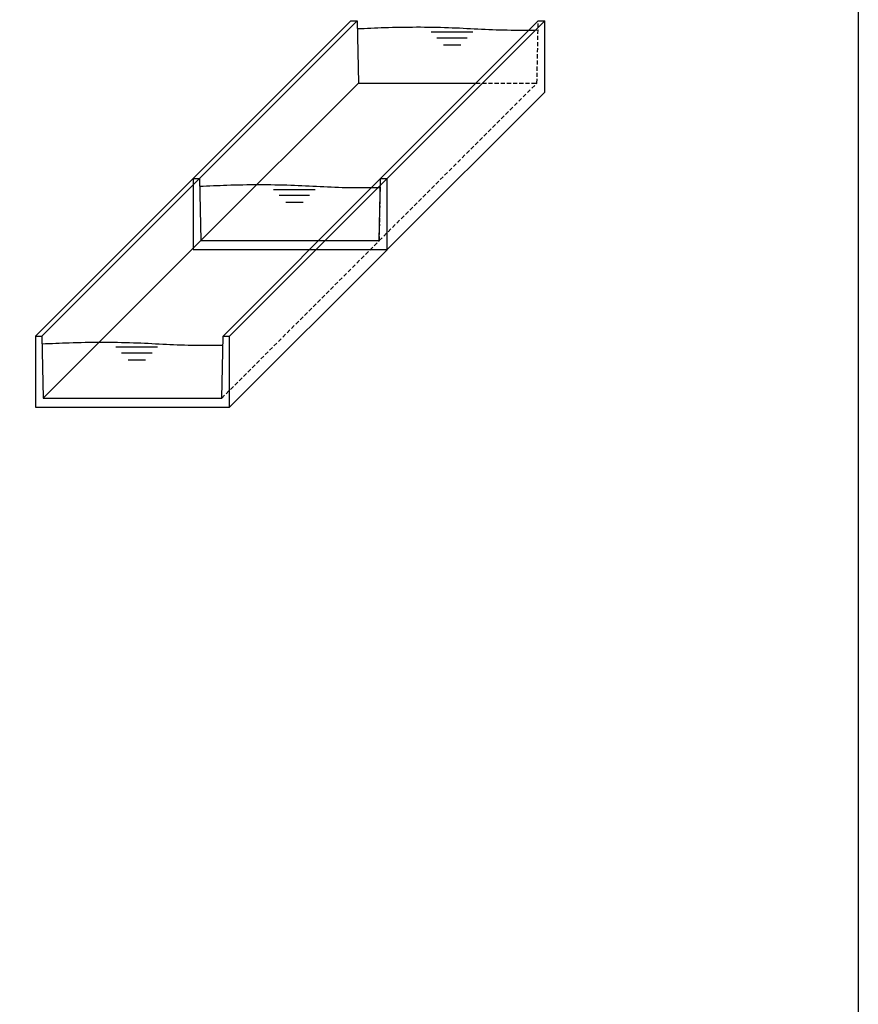
# Model space of a CAD drawing. Extents: x 8120 to 21468, y -5765 to 3488.
# Drawn here: x 17359 to 18656, y -4241 to -2718 of the extents above; entities that cross this region are included whole.
import ezdxf

# ---------------------------------------------------------------- set-up
doc = ezdxf.new("R2010")
doc.units = 0
doc.header["$MEASUREMENT"] = 0
doc.linetypes.add('AUSGEZOGEN', pattern=[0])
doc.linetypes.add('DASHED2', pattern=[9.525, 6.35, -3.175])
doc.layers.get('0').update_dxf_attribs({"linetype": 'AUSGEZOGEN'})
for name, color, linetype in [('DIM', 7, 'Continuous'), ('HATCH', 6, 'Continuous'), ('OTVORI', 4, 'Continuous'), ('PUNC', 9, 'DASHED2')]:
    doc.layers.add(name, color=color, linetype=linetype)

# ---------------------------------------------------------------- blocks, each defined once
blk = doc.blocks.new('K1')
at = {"layer": 'DIM'}
blk.add_line((22417.9, -7483), (22427.9, -7483), dxfattribs=at)
at = {"layer": 'OTVORI'}
for p, q in [((21884.1, -7726.7), (22127.9, -7483)), ((21894.1, -7726.7), (22137.9, -7483)), ((22127.9, -7483), (22137.9, -7483)), ((22137.9, -7483), (22139.9, -7579)), ((22174.1, -7726.7), (22417.9, -7483)), ((22184.1, -7726.7), (22427.9, -7483)), ((22427.9, -7593), (22427.9, -7483)), ((22427.9, -7593), (22427.9, -7483)), ((21896.1, -7822.7), (22139.9, -7579)), ((22139.9, -7579), (22321.9, -7579)), ((22184.1, -7836.7), (22427.9, -7593)), ((21884.1, -7726.7), (21884.1, -7836.7)), ((21884.1, -7726.7), (21894.1, -7726.7)), ((21894.1, -7726.7), (21896.1, -7822.7)), ((22172.1, -7822.7), (22174.1, -7726.7)), ((22174.1, -7726.7), (22184.1, -7726.7)), ((22184.1, -7836.7), (22184.1, -7726.7)), ((21896.1, -7822.7), (22172.1, -7822.7)), ((21884.1, -7836.7), (22184.1, -7836.7))]:
    blk.add_line(p, q, dxfattribs=at)
at = {"layer": 'PUNC'}
for p, q in [((22415.9, -7579), (22417.9, -7483)), ((22172.1, -7822.7), (22415.9, -7579)), ((22321.9, -7579), (22415.9, -7579))]:
    blk.add_line(p, q, dxfattribs=at)

msp = doc.modelspace()

# ---------------------------------------------------------------- linework, layer by layer
msp.add_lwpolyline([(18656.14707, -5764.54529), (14088.28001, -5764.54529), (14088.28001, -178.94521), (18656.14707, -178.94521)], close=True)
at = {"layer": 'HATCH'}
for p, q in [((17995.53028, -2736.88939), (18059.77902, -2736.88939)), ((18004.26722, -2746.06199), (18051.24874, -2746.06199)), ((18014.56434, -2756.87256), (18041.19519, -2756.87256)), ((17751.75911, -2980.66057), (17816.00785, -2980.66057)), ((17760.49605, -2989.83316), (17807.47757, -2989.83316)), ((17770.79317, -3000.64373), (17797.42402, -3000.64373)), ((17507.98794, -3224.43174), (17572.23668, -3224.43174)), ((17516.72488, -3233.60433), (17563.7064, -3233.60433)), ((17527.02199, -3244.4149), (17553.65285, -3244.4149))]:
    msp.add_line(p, q, dxfattribs=at)
for points in [[(17881.36869, -2732.06188), (17923.34421, -2730.33279), (18022.39464, -2730.33279), (18113.10496, -2734.10399), (18160.83099, -2734.10399)], [(17637.59752, -2975.83305), (17679.57304, -2974.10396), (17778.62347, -2974.10396), (17869.33379, -2977.87516), (17917.05982, -2977.87516)], [(17393.82635, -3219.60422), (17435.80187, -3217.87514), (17534.8523, -3217.87514), (17625.56262, -3221.64633), (17673.28865, -3221.64633)]]:
    msp.add_spline(points, degree=3, dxfattribs=at)

# ---------------------------------------------------------------- block references
at = {"layer": 'DIM'}
for p in [(-4256.78255, 4762.78065), (-4500.55373, 4519.00947)]:
    msp.add_blockref('K1', p, dxfattribs=at)

doc.saveas('drawing.dxf')
